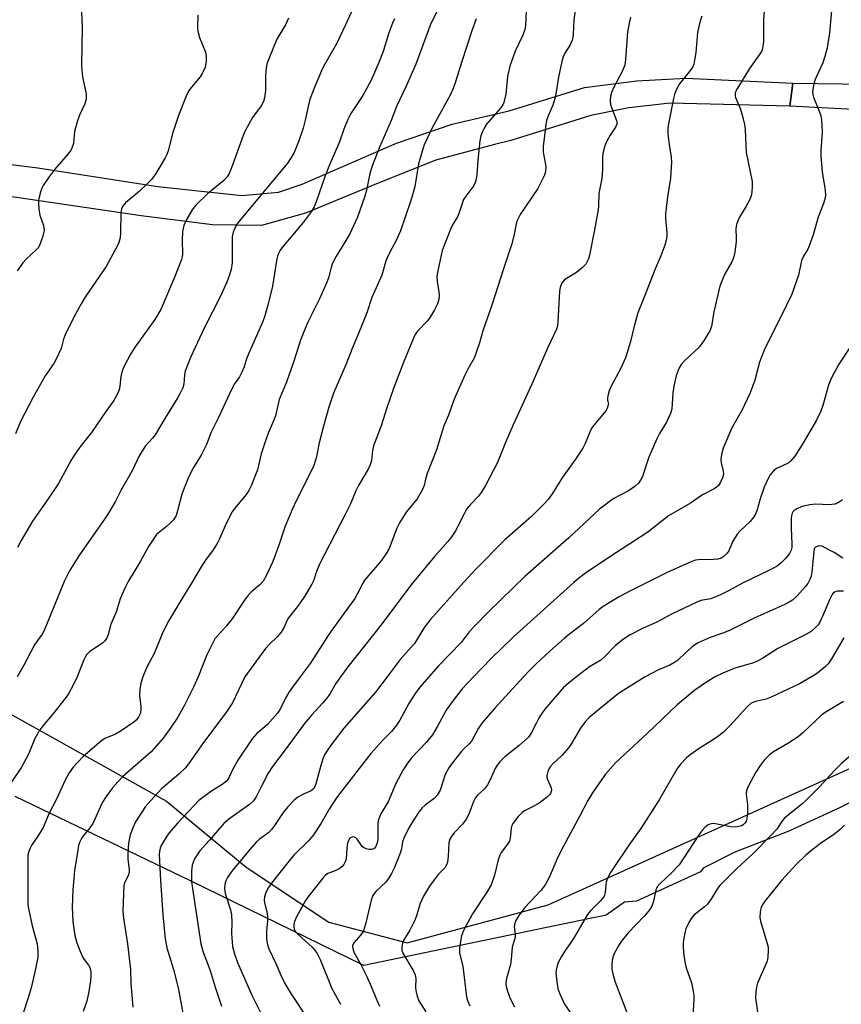
# Model space of a CAD drawing. Units: inches. Extents: x 1243769 to 1249769, y 557452 to 561453.
# Drawn here: x 1245905 to 1246146, y 557904 to 558192 of the extents above; entities that cross this region are included whole.
import ezdxf

# ---------------------------------------------------------------- set-up
doc = ezdxf.new("R2010")
doc.units = ezdxf.units.IN
doc.header["$MEASUREMENT"] = 0
for name, color, linetype in [('NTRL-Pasture Land', 2, 'Continuous'), ('NTRL-Trees', 3, 'Continuous'), ('TRANS-Driveway', 251, 'Continuous'), ('TRANS-Non Street Sidewalk', 7, 'Continuous'), ('Undefined', 1, 'Continuous')]:
    doc.layers.add(name, color=color, linetype=linetype)

msp = doc.modelspace()

# ---------------------------------------------------------------- linework, layer by layer
at = {"layer": 'NTRL-Pasture Land'}
msp.add_polyline3d([(1245513.17, 557938.35, 0), (1245552.68, 557975.44, 0), (1245600, 558038.02, 0), (1245608.22, 558045.47, 0), (1245614.42, 558041.77, 0), (1245618.14, 558048.02, 0), (1245613.86, 558050.57, 0), (1245654.09, 558087.02, 0), (1245711.52, 558132.18, 0), (1245731.83, 558137.77, 0), (1245743.59, 558133.69, 0), (1245773.47, 558095.08, 0), (1245815.47, 558043.67, 0), (1245879.66, 558001.74, 0), (1245948.07, 557963.67, 0), (1245971.33, 557944.34, 0), (1245995.58, 557928.24, 0), (1246018.5, 557922.24, 0), (1246059.76, 557933.35, 0), (1246259.1, 558023.47, 0), (1246375.22, 558081.14, 0)], dxfattribs=at)
at = {"layer": 'NTRL-Trees'}
msp.add_polyline3d([(1246354.88, 558059.17, 0), (1246255.13, 558016.2, 0), (1246145.02, 557961.72, 0), (1246130.12, 557954.86, 0), (1246114.33, 557948.68, 0), (1246105.12, 557944.08, 0), (1246104.34, 557942.98, 0), (1246085.61, 557934.35, 0), (1246082.11, 557934.1, 0), (1246076.74, 557930.26, 0), (1246005.77, 557915.56, 0), (1245955.07, 557940.37, 0), (1245903.83, 557965.03, 0)], dxfattribs=at)
at = {"layer": 'TRANS-Driveway'}
msp.add_lwpolyline([(1245878.47, 558152.98), (1245910.46, 558149.01), (1245945.57, 558143.51), (1245970.06, 558140.86), (1245980.79, 558141.86), (1245987.75, 558144.24), (1246015.36, 558156.16), (1246031.66, 558161.72), (1246048.31, 558165.68), (1246070.4, 558172.45), (1246085.7, 558174.44), (1246100, 558175.24), (1246131.37, 558173.77), (1246130.49, 558167.05), (1246095.43, 558167.88), (1246083.31, 558166.49), (1246072.19, 558164.31), (1246048.79, 558157.01), (1246044.08, 558155.76), (1246026.89, 558151.19), (1246010, 558144.44), (1245988.74, 558135.7), (1245975.83, 558132.12), (1245961.52, 558132.32), (1245943.82, 558134.51), (1245940.67, 558134.97), (1245884.23, 558143.25)], dxfattribs=at)
at = {"layer": 'TRANS-Non Street Sidewalk'}
msp.add_lwpolyline([(1246206.42, 558176.61), (1246201.58, 558177.04), (1246199.5, 558177.07), (1246181.13, 558168.48), (1246179.83, 558166.41), (1246174.52, 558150.6), (1246172.88, 558147.89), (1246169.2, 558147.94), (1246166, 558148.14), (1246163.79, 558151.06), (1246163.67, 558155.07), (1246163.56, 558159.24), (1246163.13, 558163.58), (1246162.19, 558165.35), (1246130.49, 558167.05), (1246131.37, 558173.77), (1246167.4, 558173.3), (1246172.05, 558173.56), (1246174.3, 558174.34), (1246197.51, 558185.91), (1246200.9, 558188.43), (1246202.28, 558191.43)], close=True, dxfattribs=at)
at = {"layer": 'Undefined'}
for points, elevation in [([(1246028.93, 558198.08), (1246025.42, 558191.25), (1246021, 558179.27), (1246018.18, 558172.86), (1246015.41, 558166.89), (1246013.81, 558162.78), (1246010.43, 558154.98), (1246008.36, 558149.71), (1246007.87, 558148.3), (1246007.48, 558146.86), (1246006.57, 558142.43), (1246006.11, 558140.65), (1246003.95, 558134.52), (1246001.6, 558129.51), (1245997.63, 558122.92), (1245996.64, 558121.11), (1245996.21, 558119.82), (1245995.51, 558116.78), (1245995.12, 558115.69), (1245992.8, 558110.67), (1245989.43, 558103.81), (1245988.6, 558101.96), (1245987.27, 558098.51), (1245985.33, 558092.44), (1245983.13, 558086.24), (1245981.08, 558081.2), (1245979.96, 558076.45), (1245979.38, 558074.92), (1245977.79, 558071.33), (1245977.28, 558069.99), (1245975.78, 558065.3), (1245974.72, 558060.64), (1245972.79, 558055.88), (1245972.14, 558054.59), (1245971.34, 558053.38), (1245968.04, 558049.37), (1245967.26, 558048.27), (1245965.54, 558044.9), (1245963.65, 558040.58), (1245962.86, 558039.08), (1245961.69, 558037.19), (1245959.5, 558034.15), (1245958.53, 558032.68), (1245955.41, 558027.4), (1245951.97, 558021.85), (1245948.38, 558015.84), (1245946.84, 558012.62), (1245944.53, 558007.06), (1245942.26, 558002.69), (1245941.18, 558000)], 564), ([(1246142.98, 558198.26), (1246142.01, 558188.49), (1246141.33, 558184.1), (1246140.68, 558181.58), (1246140.08, 558179.66), (1246137.74, 558174.66), (1246137.34, 558172.99), (1246137.12, 558171.29), (1246137.16, 558170.46), (1246137.37, 558169.65), (1246139.07, 558165.52), (1246139.5, 558164.14), (1246139.72, 558163.01), (1246139.87, 558159.5), (1246139.55, 558153.91), (1246139.55, 558152.44), (1246139.92, 558147.67), (1246140.83, 558142.5), (1246140.86, 558140.85), (1246140.72, 558139.78), (1246140.31, 558138.51), (1246138.73, 558134.56), (1246137.24, 558129.4), (1246136.12, 558126.17), (1246135.67, 558125.13), (1246134.48, 558123.16), (1246133.89, 558121.89), (1246132.97, 558117.58), (1246130.99, 558112.02), (1246127.96, 558105.59), (1246124.57, 558099.05), (1246122.95, 558095.66), (1246121.6, 558092.14), (1246120.18, 558086.85), (1246118.83, 558083.09), (1246116.37, 558078.01), (1246113.48, 558072.9), (1246110.93, 558066.91), (1246110.41, 558065.05), (1246110.25, 558063.72), (1246110.4, 558062.62), (1246110.99, 558060.18), (1246111.04, 558059.38), (1246110.78, 558058.3), (1246110.21, 558056.99), (1246109.57, 558056.04), (1246108.46, 558055.1), (1246104.91, 558053.31), (1246101.39, 558050.88), (1246094.91, 558047.14), (1246088.92, 558042.37), (1246077.74, 558035.1), (1246070.7, 558030.41), (1246068.57, 558028.82), (1246067.21, 558027.67), (1246049.57, 558011.7), (1246043.06, 558005.35), (1246037.87, 558000)], 550), ([(1246002.8, 558195.91), (1246000.48, 558190.79), (1245997.8, 558185.24), (1245994.35, 558179.27), (1245993.53, 558177.67), (1245992.59, 558175.55), (1245991.23, 558172.33), (1245990.11, 558169.23), (1245989.72, 558167.81), (1245988.68, 558162.96), (1245988.06, 558160.54), (1245986.79, 558156.92), (1245985.42, 558153.47), (1245984.58, 558151.98), (1245983.44, 558150.35), (1245969.45, 558133.48), (1245968.74, 558132.57), (1245968.23, 558131.77), (1245967.6, 558130.17), (1245967.3, 558128.78), (1245967.25, 558121.15), (1245966.95, 558119.23), (1245966.44, 558117.38), (1245965.76, 558115.56), (1245963.84, 558111.38), (1245959.09, 558102.05), (1245955.08, 558093.44), (1245953.54, 558089.45), (1245953.34, 558088.41), (1245953.14, 558085.64), (1245952.8, 558084.57), (1245952.11, 558083.02), (1245951.4, 558081.73), (1245947.62, 558075.64), (1245944.75, 558070.83), (1245944.01, 558069.83), (1245941.93, 558067.59), (1245940.83, 558065.94), (1245939.99, 558064.46), (1245938.12, 558060.54), (1245934.74, 558054.51), (1245933.05, 558051.21), (1245931.06, 558047.93), (1245929.93, 558046.2), (1245922.6, 558035.74), (1245919.66, 558031), (1245918.14, 558027.89), (1245912.23, 558013.55), (1245911.67, 558012.54), (1245910.08, 558010.41), (1245909.45, 558009.43), (1245906.27, 558003.26), (1245904.36, 558000)], 568), ([(1246067.69, 558195.67), (1246067.2, 558192.3), (1246067.03, 558188.02), (1246066.82, 558186.63), (1246066.14, 558185.01), (1246064.66, 558182.57), (1246064.15, 558181.45), (1246063.77, 558180.05), (1246062.79, 558175.48), (1246062.03, 558170.62), (1246061.73, 558169.22), (1246061.13, 558167.33), (1246059.71, 558164.19), (1246059.22, 558162.83), (1246059.01, 558161.66), (1246058.24, 558155.17), (1246058.32, 558153.6), (1246058.9, 558150.39), (1246059.02, 558149.23), (1246058.91, 558147.92), (1246058.64, 558146.87), (1246057.91, 558145.27), (1246056.67, 558142.93), (1246051.58, 558135.27), (1246050.66, 558133.59), (1246050.35, 558132.54), (1246049.82, 558129.54), (1246049.11, 558126.75), (1246046.75, 558119.75), (1246043.2, 558108.46), (1246040.64, 558101.23), (1246039.64, 558097.74), (1246038.72, 558094.92), (1246038.06, 558093.29), (1246036.19, 558090.05), (1246035.33, 558088.35), (1246032.25, 558081.27), (1246030.58, 558076.62), (1246029.19, 558073.44), (1246027.1, 558066.47), (1246024.31, 558059.52), (1246023.92, 558058.26), (1246023.42, 558056.02), (1246022.88, 558054.67), (1246021.45, 558052.09), (1246018.16, 558048.17), (1246016.26, 558045.12), (1246015.49, 558043.53), (1246013.18, 558037.6), (1246012.26, 558035.89), (1246010.86, 558034), (1246006.14, 558028.43), (1246005.53, 558027.44), (1246003.79, 558024.05), (1246003.13, 558022.93), (1245998.4, 558016.46), (1245995.54, 558012.38), (1245990.15, 558003.9), (1245987.22, 558000)], 558), ([(1245957.28, 558193.68), (1245957.14, 558190.12), (1245957.19, 558188.94), (1245957.72, 558187.1), (1245959.52, 558182.84), (1245959.7, 558181.74), (1245959.7, 558180.06), (1245959.35, 558178.41), (1245958.94, 558177.33), (1245958.54, 558176.53), (1245957.88, 558175.58), (1245954.91, 558172.01), (1245954.28, 558171.03), (1245953.78, 558169.98), (1245951.53, 558164.28), (1245949.94, 558159.31), (1245948.54, 558153.99), (1245948.18, 558152.91), (1245947.68, 558151.86), (1245944.96, 558147.27), (1245943.65, 558145.54), (1245942.44, 558144.3), (1245940.03, 558142.05), (1245936.06, 558138.73), (1245935.2, 558137.66), (1245934.87, 558136.94), (1245934.69, 558135.83), (1245934.58, 558129.96), (1245934.48, 558128.47), (1245934.13, 558127.11), (1245933.66, 558126.05), (1245930.37, 558120.13), (1245924.4, 558111.33), (1245923.13, 558109.19), (1245920.97, 558105.28), (1245918.37, 558100.13), (1245917.95, 558098.86), (1245917.26, 558096.12), (1245915.77, 558092.97), (1245915.06, 558091.7), (1245912.61, 558088.06), (1245909.03, 558081.91), (1245905.34, 558074.79), (1245903.89, 558071.16)], 572), ([(1245923.24, 558194.61), (1245923.36, 558190.15), (1245923.22, 558179.07), (1245923.28, 558177.59), (1245923.53, 558175.56), (1245924.53, 558170.5), (1245924.53, 558169.07), (1245924.2, 558167.68), (1245922.6, 558164.39), (1245921.94, 558162.47), (1245921.19, 558159.64), (1245920.81, 558156.12), (1245920.48, 558155.04), (1245920.15, 558154.27), (1245919.33, 558153.08), (1245915.42, 558148.61), (1245913.66, 558146.22), (1245912, 558143.78), (1245911.62, 558142.98), (1245911.23, 558141.85), (1245910.82, 558140.42), (1245910.66, 558139.55), (1245910.64, 558138.37), (1245910.73, 558136.87), (1245910.98, 558135.1), (1245912.04, 558132.11), (1245912.21, 558131.33), (1245912.23, 558130.62), (1245912.11, 558129.83), (1245911.88, 558128.99), (1245910.88, 558126.25), (1245910.5, 558125.58), (1245909.98, 558124.96), (1245906.98, 558122.24), (1245906, 558121.2), (1245904.36, 558118.82)], 574), ([(1245983.78, 558192.81), (1245982.97, 558191), (1245980.37, 558186.58), (1245978.16, 558181.39), (1245977.53, 558179.73), (1245977.25, 558178.28), (1245977.03, 558175.9), (1245977.01, 558171.58), (1245976.74, 558169.5), (1245976.46, 558168.36), (1245975.8, 558167.11), (1245973.24, 558163.7), (1245971.05, 558159.79), (1245970.48, 558158.42), (1245967.07, 558148.95), (1245966.4, 558147.33), (1245965.78, 558146.36), (1245964.83, 558145.26), (1245960.06, 558141.38), (1245956.68, 558138.08), (1245955.62, 558136.67), (1245953.78, 558133.64), (1245953.1, 558132.05), (1245952.7, 558130.38), (1245952.64, 558127.75), (1245952.78, 558123.83), (1245952.69, 558122.97), (1245952.49, 558122.11), (1245950.54, 558117.14), (1245946.44, 558107.52), (1245944.68, 558104.63), (1245938.86, 558096.59), (1245937.52, 558094.4), (1245936.55, 558092.61), (1245935.49, 558090.5), (1245934.97, 558089.18), (1245934.73, 558087.92), (1245934.44, 558085.13), (1245934.2, 558084.04), (1245933.62, 558082.69), (1245932.65, 558080.88), (1245930.33, 558077.66), (1245926.17, 558071.56), (1245922.73, 558067.25), (1245920.92, 558064.7), (1245920.17, 558063.45), (1245916.45, 558056.56), (1245913.27, 558051.85), (1245908.85, 558045.58), (1245905.51, 558039.93), (1245904.46, 558037.84)], 570), ([(1246014.82, 558192.58), (1246014.21, 558191.28), (1246013, 558188.14), (1246011.48, 558183.01), (1246010.17, 558179.78), (1246007.91, 558174.64), (1246005.54, 558170.1), (1246002.04, 558164.87), (1246001.08, 558163.08), (1246000, 558160.33), (1245998.67, 558156.58), (1245995.59, 558149.36), (1245994.52, 558146.68), (1245991.84, 558139.04), (1245991.23, 558137.55), (1245990.37, 558136.14), (1245988.09, 558133.01), (1245981.81, 558125.54), (1245981.33, 558124.87), (1245980.81, 558123.89), (1245980.5, 558123.12), (1245980.3, 558122.31), (1245979.71, 558118.04), (1245979.06, 558114.32), (1245977.68, 558108.75), (1245976.73, 558105.39), (1245976.27, 558104.01), (1245972.11, 558094.7), (1245971.5, 558093.11), (1245970.82, 558090.77), (1245970.13, 558089.14), (1245969.44, 558087.85), (1245967.99, 558085.79), (1245967.16, 558084.34), (1245963.3, 558075.88), (1245961.15, 558071.59), (1245959.74, 558068.02), (1245959.13, 558066.69), (1245958.19, 558064.86), (1245955.99, 558061.24), (1245954.55, 558058.43), (1245952.56, 558053.52), (1245951.33, 558048.57), (1245950.85, 558047.21), (1245950.13, 558046.02), (1245949.16, 558044.96), (1245948.09, 558044), (1245946.08, 558042.5), (1245945.18, 558041.66), (1245944.34, 558040.55), (1245942.8, 558038.18), (1245940.46, 558033.86), (1245936.85, 558027.96), (1245935.93, 558026.14), (1245934.55, 558022.88), (1245933.32, 558018.99), (1245931.8, 558015.42), (1245930.98, 558012.39), (1245930.57, 558011.36), (1245929.97, 558010.49), (1245929.38, 558009.92), (1245925.66, 558007.45), (1245925.21, 558007.07), (1245924.67, 558006.46), (1245924.23, 558005.76), (1245923.88, 558005), (1245921.92, 558000)], 566), ([(1246038.7, 558192.59), (1246037.36, 558189.04), (1246034.45, 558180.1), (1246032.67, 558174.12), (1246031.94, 558172.17), (1246031.06, 558170.28), (1246025.77, 558160.63), (1246023.46, 558155.7), (1246022.66, 558153.2), (1246021.78, 558150.12), (1246020.68, 558143.55), (1246020.15, 558141.32), (1246019.45, 558139.08), (1246016.5, 558130.55), (1246015.31, 558127.71), (1246013.37, 558124.27), (1246012.53, 558122.44), (1246012.14, 558121.37), (1246011.03, 558117.58), (1246008.1, 558111.03), (1246006.65, 558106.56), (1246004.92, 558102.11), (1246002.36, 558096.07), (1246000.55, 558091.36), (1245996.89, 558082.99), (1245995.58, 558078.91), (1245993.98, 558073.34), (1245992.64, 558068.14), (1245991.91, 558064.39), (1245991.14, 558061.91), (1245990.59, 558060.6), (1245986.01, 558051.54), (1245984.93, 558049.16), (1245982.82, 558044.09), (1245980.85, 558038.27), (1245979.17, 558033.81), (1245977.21, 558029.56), (1245976.32, 558028.04), (1245975.35, 558026.95), (1245973.02, 558025.01), (1245972.08, 558024.01), (1245970.9, 558022.46), (1245967.3, 558017.04), (1245965.61, 558014.96), (1245962.94, 558012.05), (1245962.25, 558011.14), (1245961.41, 558009.62), (1245959.88, 558006.47), (1245957.35, 558000)], 562), ([(1246053.32, 558194.78), (1246053.1, 558190.57), (1246052.92, 558189.42), (1246052.32, 558187.78), (1246050.05, 558183.1), (1246048.54, 558178.71), (1246047.85, 558175.71), (1246047.33, 558170.5), (1246046.77, 558168.1), (1246046.44, 558167.36), (1246045.78, 558166.42), (1246041.7, 558161.71), (1246040.97, 558160.57), (1246040.48, 558159.6), (1246040.06, 558158.3), (1246039.78, 558156.91), (1246039.16, 558151.24), (1246038.83, 558146.94), (1246038.65, 558145.8), (1246038.34, 558144.66), (1246038.01, 558143.85), (1246037.72, 558143.37), (1246035.6, 558140.68), (1246035.01, 558139.69), (1246033.59, 558135.58), (1246033.17, 558134.68), (1246031.77, 558132.25), (1246031.26, 558131.21), (1246028.76, 558124.81), (1246027.51, 558119.35), (1246027.17, 558117.32), (1246027.23, 558115.6), (1246027.75, 558112.77), (1246027.87, 558111.69), (1246027.77, 558110.46), (1246027.39, 558109.17), (1246026.49, 558107.4), (1246025.03, 558104.96), (1246024.31, 558104.07), (1246021.53, 558101.15), (1246020.86, 558100.21), (1246020.33, 558099.15), (1246017.49, 558092.3), (1246014.5, 558084.43), (1246012.5, 558078.71), (1246010.91, 558073.47), (1246008.66, 558067.65), (1246008.33, 558066.26), (1246008.07, 558063.3), (1246007.67, 558062.06), (1246007.06, 558060.83), (1246004.2, 558056.05), (1246003.44, 558054.42), (1246001.87, 558050.61), (1246000.37, 558047.49), (1245992.84, 558032.98), (1245991.93, 558030.89), (1245991.06, 558028.17), (1245990.6, 558027.16), (1245988.45, 558023.58), (1245987.19, 558021.66), (1245986.05, 558020.1), (1245983.72, 558017.3), (1245983.25, 558016.41), (1245982.37, 558014.36), (1245981.57, 558013.12), (1245980.47, 558011.73), (1245978.13, 558009.49), (1245977.08, 558008.34), (1245971.02, 558000)], 560), ([(1246083.85, 558193.07), (1246083.42, 558191.33), (1246082.94, 558188.67), (1246082.4, 558180.72), (1246082.15, 558179.02), (1246081.37, 558177.12), (1246078.99, 558172.6), (1246078.31, 558171), (1246077.97, 558169.91), (1246077.88, 558168.56), (1246078.01, 558167.48), (1246078.43, 558166.13), (1246079.73, 558162.79), (1246079.85, 558162.34), (1246079.85, 558161.75), (1246079.46, 558160.84), (1246077.89, 558158.56), (1246076.88, 558156.78), (1246076.36, 558155.42), (1246075.77, 558153.15), (1246075.6, 558151.72), (1246075.61, 558148.86), (1246075.5, 558146.78), (1246075.31, 558145.34), (1246074.54, 558141.44), (1246074.49, 558137.87), (1246074.38, 558136.71), (1246073.23, 558130.32), (1246071.83, 558123.42), (1246071.5, 558122.32), (1246071.17, 558121.53), (1246070.74, 558120.8), (1246069.8, 558119.78), (1246068.07, 558118.35), (1246064.56, 558116.22), (1246063.9, 558115.53), (1246063.5, 558114.79), (1246063.21, 558114), (1246063.03, 558112.87), (1246062.57, 558103.87), (1246062.43, 558102.77), (1246062.14, 558101.78), (1246059.54, 558096.25), (1246055.37, 558086.56), (1246049.51, 558073.74), (1246047.28, 558068.58), (1246044.96, 558062.72), (1246041.37, 558055.97), (1246040.12, 558053.97), (1246039.27, 558052.77), (1246037.03, 558050.45), (1246035.89, 558049.07), (1246035.02, 558047.54), (1246032.54, 558042.59), (1246031.48, 558040.98), (1246030.4, 558039.66), (1246026.46, 558035.25), (1246019.98, 558027.34), (1246014.27, 558019.86), (1246010.9, 558015.21), (1246001.17, 558002.94), (1245998.99, 558000)], 556), ([(1246104.67, 558193.39), (1246104.25, 558191.99), (1246103.44, 558188.57), (1246102.94, 558182.73), (1246102.6, 558180.43), (1246102.34, 558179.31), (1246102.03, 558178.56), (1246101.33, 558177.42), (1246098.16, 558173.51), (1246097.23, 558171.75), (1246096.71, 558170.41), (1246096.41, 558169.26), (1246095.01, 558162.33), (1246094.79, 558160.65), (1246094.78, 558158.94), (1246095.16, 558155.78), (1246095.76, 558152.13), (1246095.83, 558150.69), (1246095.54, 558145.94), (1246094.61, 558140.44), (1246094.07, 558135.56), (1246094.05, 558134.13), (1246094.43, 558129.97), (1246094.42, 558128.91), (1246094.27, 558127.76), (1246093.86, 558126.34), (1246092.73, 558123.27), (1246091.12, 558119.66), (1246087.67, 558110.61), (1246086.02, 558106.58), (1246084.79, 558102.27), (1246083.79, 558098.13), (1246082.38, 558093.41), (1246080.97, 558090.32), (1246078.22, 558085.08), (1246077.61, 558083.75), (1246077.28, 558082.69), (1246077.08, 558081.65), (1246077.1, 558080.95), (1246077.34, 558080.28), (1246077.38, 558079.9), (1246077.13, 558078.93), (1246076.66, 558077.96), (1246076.16, 558077.25), (1246072.73, 558073.17), (1246072.17, 558072.13), (1246070.54, 558068.29), (1246069.86, 558066.98), (1246067.69, 558063.76), (1246063.81, 558058.29), (1246060.92, 558053.55), (1246059.74, 558051.93), (1246058.38, 558050.45), (1246054.88, 558046.99), (1246047.09, 558040.12), (1246038.54, 558031.51), (1246034.06, 558026.7), (1246025.19, 558016.75), (1246023.58, 558014.52), (1246020.61, 558009.79), (1246016.44, 558005.12), (1246012.59, 558000)], 554), ([(1246122.94, 558194.83), (1246122.78, 558192.24), (1246122.78, 558185.81), (1246122.49, 558183.94), (1246122.21, 558183.18), (1246121.78, 558182.44), (1246118.67, 558178), (1246115.18, 558172.33), (1246114.76, 558171.57), (1246114.49, 558170.79), (1246114.46, 558170.04), (1246114.57, 558169.52), (1246115.97, 558166.11), (1246116.81, 558163.32), (1246117.21, 558161.63), (1246117.36, 558160.15), (1246117.69, 558153.5), (1246119.44, 558145), (1246119.44, 558143.57), (1246119.33, 558141.86), (1246119.16, 558140.74), (1246118.77, 558139.7), (1246117.66, 558137.72), (1246115.7, 558134.52), (1246114.97, 558132.7), (1246114.75, 558131.89), (1246114.64, 558131.06), (1246114.76, 558128.47), (1246114.73, 558127.3), (1246114.35, 558124.39), (1246114.08, 558122.95), (1246113.5, 558121.45), (1246111.35, 558117.79), (1246109.92, 558114.34), (1246108.17, 558106.88), (1246107.5, 558102.59), (1246107.08, 558101.3), (1246105.41, 558098.55), (1246104.05, 558096.63), (1246099.53, 558092.42), (1246098.61, 558091.41), (1246098.03, 558090.48), (1246097.16, 558088.1), (1246096.51, 558085.1), (1246096.24, 558083.17), (1246095.9, 558078.39), (1246095.58, 558077.05), (1246094.4, 558074.55), (1246092.33, 558071.19), (1246091.55, 558069.64), (1246089.2, 558064.32), (1246087.3, 558058.61), (1246086.77, 558057.6), (1246086.13, 558056.67), (1246085.11, 558055.71), (1246083.22, 558054.46), (1246078.74, 558052.12), (1246074.78, 558049.07), (1246065.75, 558040.73), (1246053.02, 558029.47), (1246042.4, 558019.11), (1246038.25, 558014.97), (1246036.67, 558013.18), (1246034.29, 558010.12), (1246027.67, 558003.25), (1246024.84, 558000)], 552), ([(1246148.15, 558096.68), (1246144.8, 558091.57), (1246142.52, 558087.29), (1246141.76, 558085.41), (1246140.13, 558079.4), (1246139.53, 558077.79), (1246138.23, 558075.18), (1246134.21, 558068.31), (1246131.87, 558064.63), (1246130.66, 558063.14), (1246130.26, 558062.78), (1246129.55, 558062.35), (1246126.59, 558061.03), (1246125.69, 558060.28), (1246124.74, 558059.14), (1246123.9, 558057.63), (1246122.94, 558055.51), (1246121.8, 558052.15), (1246120.75, 558048.57), (1246120.18, 558047.28), (1246119.55, 558046.33), (1246118.82, 558045.45), (1246115.79, 558042.63), (1246115.01, 558041.75), (1246113.67, 558039.51), (1246112.59, 558036.89), (1246112.08, 558036.2), (1246111.25, 558035.38), (1246110.34, 558034.75), (1246109.34, 558034.44), (1246108.17, 558034.35), (1246103.72, 558034.28), (1246102.84, 558034.14), (1246101.78, 558033.78), (1246094.59, 558030.55), (1246083.6, 558025.14), (1246080.56, 558023.47), (1246077.56, 558021.7), (1246075.82, 558020.63), (1246074.62, 558019.75), (1246070.09, 558015.6), (1246066.01, 558012.5), (1246064.43, 558011.2), (1246060.27, 558007.55), (1246056.3, 558003.9), (1246054.25, 558001.89), (1246052.49, 558000)], 548), ([(1246145.83, 558051.79), (1246144.36, 558050.87), (1246143.58, 558050.53), (1246142.77, 558050.41), (1246141.92, 558050.38), (1246138.1, 558050.55), (1246136.34, 558050.35), (1246134.87, 558050.08), (1246133.77, 558049.76), (1246132.51, 558049.22), (1246131.64, 558048.65), (1246131.37, 558048.31), (1246131.16, 558047.9), (1246130.98, 558047.16), (1246130.88, 558046.37), (1246130.87, 558043.44), (1246131.07, 558038.98), (1246131.01, 558037.83), (1246130.84, 558037.07), (1246130.37, 558036.13), (1246129.12, 558034.57), (1246127.92, 558033.35), (1246126.76, 558032.44), (1246124.68, 558031.31), (1246116.55, 558027.45), (1246112.7, 558025.29), (1246110.17, 558024), (1246107.3, 558022.89), (1246104.43, 558022.33), (1246103.05, 558021.82), (1246095.81, 558018.34), (1246091.58, 558016), (1246087.57, 558014.25), (1246083.72, 558012.36), (1246081.77, 558011.05), (1246079.44, 558009.24), (1246076.23, 558005.84), (1246075.19, 558004.88), (1246071.87, 558002.91), (1246068.05, 558000)], 546), ([(1246137.58, 558037.57), (1246137.33, 558035.74), (1246136.9, 558030.64), (1246136.68, 558029.52), (1246136.34, 558028.5), (1246135.73, 558027.34), (1246135.03, 558026.43), (1246132.5, 558023.66), (1246131.24, 558022.49), (1246130.29, 558021.86), (1246129.01, 558021.2), (1246120.18, 558017.32), (1246112.75, 558013.58), (1246110.56, 558012.71), (1246107.11, 558011.52), (1246103.66, 558009.96), (1246102.67, 558009.38), (1246101.57, 558008.52), (1246099.88, 558007.05), (1246097.65, 558004.91), (1246096.54, 558004.08), (1246095.3, 558003.43), (1246092.05, 558002.06), (1246088.08, 558000)], 544), ([(1246146, 558034.75), (1246143.44, 558036.38), (1246139.83, 558038.23), (1246139.24, 558038.35), (1246138.65, 558038.28), (1246137.94, 558037.95), (1246137.58, 558037.57)], 544), ([(1246146.16, 558025.1), (1246144.51, 558025.09), (1246144, 558025.01), (1246143.55, 558024.83), (1246143.17, 558024.5), (1246142.84, 558024.08), (1246142.01, 558022.58), (1246140.54, 558018.82), (1246139.18, 558015.98), (1246138.7, 558015.28), (1246137.97, 558014.44), (1246136.71, 558013.32), (1246135.15, 558012.44), (1246126.95, 558008.29), (1246122.53, 558005.46), (1246120.8, 558004.47), (1246119.5, 558003.99), (1246114.37, 558002.56), (1246110.86, 558001.09), (1246108.56, 558000)], 542), ([(1246146.2, 558011.4), (1246142.63, 558005.27), (1246141.66, 558003.81), (1246140.86, 558003.02), (1246139.11, 558001.55), (1246137.93, 558000.69), (1246136.81, 558000)], 540), ([(1245987.22, 558000), (1245984.93, 557997.05), (1245983.94, 557995.65), (1245982.87, 557993.74), (1245981.3, 557990.58), (1245980.52, 557989.37), (1245977.64, 557986.12), (1245976.82, 557985.36), (1245974.46, 557983.48), (1245973.15, 557981.87), (1245968.91, 557975.68), (1245967.59, 557973.21), (1245966.27, 557970.43), (1245965.71, 557969.56), (1245964.68, 557968.7), (1245960.97, 557966.35), (1245958.66, 557964.73), (1245957.57, 557963.83), (1245956.12, 557962.41), (1245951.26, 557957.26), (1245948.81, 557954.39), (1245948.13, 557953.44), (1245947.05, 557951.68), (1245946.49, 557950.64), (1245946.19, 557949.88), (1245946, 557948.94), (1245945.96, 557948.07), (1245946.34, 557940.4), (1245946.95, 557930.4), (1245947.65, 557923.4), (1245948.19, 557920.71), (1245950.16, 557914.38), (1245951.49, 557909.02), (1245953.67, 557897.43)], 558), ([(1245998.99, 558000), (1245997.65, 557998.1), (1245995.91, 557995.13), (1245994.96, 557993.78), (1245993.75, 557992.3), (1245990.58, 557988.93), (1245988.42, 557986.4), (1245982.81, 557978.67), (1245979.05, 557973.78), (1245977.84, 557971.82), (1245975.82, 557968.03), (1245974.28, 557964.92), (1245973.53, 557963.71), (1245972.38, 557962.69), (1245966.33, 557958.42), (1245964.83, 557957.09), (1245960.65, 557952.23), (1245957.83, 557949.11), (1245956.28, 557946.77), (1245955.92, 557946), (1245955.59, 557944.88), (1245955.36, 557943.19), (1245955.42, 557940.08), (1245958.1, 557921.94), (1245958.79, 557919.48), (1245960.84, 557914.1), (1245962.3, 557909.25), (1245964.12, 557903.66)], 556), ([(1246012.59, 558000), (1246009.19, 557995.54), (1245999.99, 557985.01), (1245996.55, 557980.56), (1245995.36, 557978.9), (1245994.34, 557977.19), (1245993.82, 557975.99), (1245993.23, 557974.13), (1245991.74, 557968.75), (1245991.47, 557967.97), (1245991.1, 557967.28), (1245990.42, 557966.69), (1245988.32, 557965.83), (1245986.53, 557964.85), (1245985.4, 557963.9), (1245983.53, 557961.97), (1245982.23, 557960.38), (1245979.49, 557956.25), (1245978.79, 557955.31), (1245977.97, 557954.51), (1245975.24, 557952.52), (1245974.34, 557951.69), (1245972.91, 557950.05), (1245967.21, 557943.12), (1245965.91, 557941.33), (1245965.42, 557940.33), (1245965.1, 557939.3), (1245965.06, 557938.13), (1245965.28, 557936.67), (1245966.76, 557931.86), (1245967.08, 557930.43), (1245967.21, 557928.11), (1245967.1, 557925.03), (1245967.16, 557923.64), (1245967.42, 557921.15), (1245967.93, 557919), (1245968.87, 557916.47), (1245973.02, 557906.85), (1245977.21, 557898.53)], 554), ([(1246024.84, 558000), (1246022.18, 557996.97), (1246020.86, 557995.12), (1246019, 557992.26), (1246016.34, 557987.35), (1246015.38, 557985.88), (1246013.91, 557984.06), (1246011.35, 557981.5), (1246007.86, 557977.59), (1245999.36, 557966.67), (1245997.82, 557964.58), (1245995.65, 557961.35), (1245993.29, 557957.23), (1245991.11, 557953.78), (1245989.62, 557952.04), (1245985.31, 557947.8), (1245983.54, 557945.75), (1245979.09, 557940.03), (1245977.94, 557938.43), (1245977.14, 557936.96), (1245976.72, 557935.64), (1245976.65, 557934.78), (1245976.71, 557933.92), (1245977.49, 557930.83), (1245977.62, 557929.71), (1245977.6, 557928.6), (1245977.33, 557925.62), (1245977.36, 557923.42), (1245977.55, 557922.04), (1245978.03, 557920.48), (1245980.06, 557916.11), (1245981.86, 557912.03), (1245982.99, 557909.81), (1245984.45, 557907.38), (1245989.46, 557899.9)], 552), ([(1246037.87, 558000), (1246034.58, 557996.53), (1246031.9, 557993.12), (1246029.87, 557990.28), (1246027.23, 557985.36), (1246025.85, 557983.07), (1246024, 557980.86), (1246019.75, 557976.34), (1246018.4, 557974.51), (1246017.35, 557972.81), (1246015.16, 557968.79), (1246012.89, 557963.42), (1246010.91, 557960.18), (1246010.35, 557958.96), (1246010.04, 557957.95), (1246009.91, 557957.13), (1246009.86, 557952.86), (1246009.78, 557951.75), (1246009.46, 557950.7), (1246009.08, 557950.03), (1246008.72, 557949.71), (1246008.04, 557949.47), (1246007.25, 557949.49), (1246006.44, 557949.69), (1246005.7, 557950.06), (1246005.31, 557950.42), (1246003.95, 557952.41), (1246003.44, 557952.95), (1246003.03, 557953.15), (1246002.55, 557953.18), (1246002.09, 557953.05), (1246001.73, 557952.78), (1246001.32, 557952.17), (1246001.07, 557951.36), (1246000.82, 557949.91), (1246000.59, 557946.72), (1246000.35, 557945.92), (1245999.95, 557945.15), (1245999.43, 557944.5), (1245998.59, 557943.87), (1245997.64, 557943.38), (1245995.23, 557942.46), (1245994.56, 557942), (1245993.76, 557941.15), (1245989.76, 557935.98), (1245988.77, 557934.55), (1245986.09, 557929.79), (1245985.54, 557928.45), (1245985.35, 557927.62), (1245985.34, 557926.78), (1245985.44, 557926.24), (1245985.64, 557925.75), (1245985.95, 557925.31), (1245987.53, 557923.72), (1245990.7, 557920.96), (1245991.32, 557920.25), (1245992.11, 557919.09), (1245993.02, 557917.34), (1245996.48, 557908.85), (1245998.95, 557904.2)], 550), ([(1246052.49, 558000), (1246044.15, 557990.82), (1246040.44, 557986.61), (1246039.39, 557985), (1246037.31, 557981.25), (1246036.66, 557980.47), (1246034.98, 557978.87), (1246034.23, 557978.03), (1246031.64, 557974.79), (1246030.64, 557973.38), (1246029.63, 557971.43), (1246028.1, 557966.9), (1246027.28, 557965.42), (1246026.36, 557964.44), (1246023.71, 557962.49), (1246022.88, 557961.73), (1246021.97, 557960.58), (1246020.56, 557958.42), (1246019.08, 557956), (1246017.48, 557952.85), (1246017.14, 557951.76), (1246016.82, 557949.74), (1246016.46, 557948.44), (1246014.68, 557944.07), (1246013.94, 557942.47), (1246013.2, 557941.3), (1246012.21, 557939.97), (1246009.45, 557937.34), (1246008.91, 557936.71), (1246008.45, 557936.03), (1246007.96, 557934.65), (1246006.36, 557928), (1246005.69, 557925.75), (1246005.44, 557925.24), (1246004.97, 557924.57), (1246002.83, 557922.21), (1246002.56, 557921.75), (1246002.44, 557921.26), (1246002.54, 557920.5), (1246002.9, 557919.47), (1246004.94, 557915.89), (1246006.72, 557912.32), (1246007.99, 557909.42), (1246009.56, 557905.44), (1246010.37, 557903.71)], 548), ([(1246068.05, 558000), (1246065.69, 557998.14), (1246064.17, 557996.78), (1246058.74, 557990.57), (1246058.04, 557989.62), (1246057.1, 557988.11), (1246056.28, 557986.6), (1246054.85, 557983.7), (1246053.95, 557982.42), (1246051.24, 557979.94), (1246047.14, 557976.76), (1246045.5, 557975.08), (1246044.83, 557974.18), (1246044.27, 557973.22), (1246042.68, 557969.66), (1246041.97, 557968.41), (1246041.08, 557967.26), (1246039.03, 557965.37), (1246038.37, 557964.57), (1246037.87, 557963.58), (1246036.49, 557959.82), (1246035.76, 557958.37), (1246034.65, 557956.88), (1246032.25, 557954.4), (1246031.58, 557953.49), (1246031.01, 557952.52), (1246030.7, 557951.49), (1246030.51, 557947.55), (1246030.27, 557945.83), (1246030.03, 557945.01), (1246029.47, 557944.12), (1246027.6, 557942.17), (1246026.37, 557940.59), (1246025.05, 557938.73), (1246023.26, 557935.85), (1246022.32, 557933.74), (1246021.34, 557930.43), (1246020.82, 557929.06), (1246019.29, 557925.87), (1246017.46, 557923.1), (1246017.1, 557922.1), (1246016.93, 557921.03), (1246016.96, 557919.99), (1246017.24, 557919.19), (1246020.21, 557914.13), (1246020.82, 557912.83), (1246020.99, 557911.78), (1246020.92, 557909.13), (1246020.98, 557908.26), (1246021.37, 557906.57), (1246021.92, 557905.24), (1246023.93, 557902.03)], 546), ([(1246088.08, 558000), (1246080.35, 557995.13), (1246071.73, 557988.14), (1246070.56, 557986.86), (1246069.16, 557985.01), (1246066.59, 557980.54), (1246065.8, 557979.37), (1246063.76, 557977.03), (1246061.1, 557974.55), (1246060.21, 557973.55), (1246059.61, 557972.34), (1246059.33, 557971.05), (1246059.38, 557970.53), (1246059.54, 557970.02), (1246060.37, 557968.25), (1246060.61, 557967.52), (1246060.69, 557966.79), (1246060.42, 557965.94), (1246060.13, 557965.53), (1246059.5, 557964.92), (1246057.09, 557963.1), (1246055.37, 557962.06), (1246052.86, 557960.8), (1246052.11, 557960.34), (1246050.92, 557959.12), (1246049.36, 557957.07), (1246049.11, 557956.57), (1246048.89, 557955.74), (1246048.63, 557952.95), (1246048.4, 557951.95), (1246047.88, 557951.05), (1246045.96, 557948.62), (1246045.55, 557947.88), (1246045.12, 557946.51), (1246044.03, 557941.97), (1246043.02, 557939.15), (1246041.82, 557937.03), (1246037.61, 557930.72), (1246035.01, 557925.84), (1246034.64, 557925.07), (1246034.38, 557924.26), (1246033.82, 557920.86), (1246033.76, 557920.01), (1246033.83, 557919.16), (1246034.8, 557915.33), (1246035.83, 557906.43), (1246036.1, 557905.31), (1246036.79, 557903.72)], 544), ([(1246108.56, 558000), (1246106.32, 557998.64), (1246102.67, 557996.09), (1246097.53, 557991.86), (1246088.81, 557983.56), (1246082.24, 557977.53), (1246079.47, 557974.89), (1246076.52, 557971.54), (1246074.81, 557969.19), (1246072.73, 557966.08), (1246071.39, 557963.86), (1246068.95, 557959.16), (1246064.24, 557950.51), (1246062.51, 557947.07), (1246060.11, 557941.55), (1246058.9, 557939.16), (1246057.61, 557937.49), (1246052.87, 557932.52), (1246051.14, 557930.19), (1246050.25, 557928.72), (1246050, 557927.96), (1246049.83, 557926.92), (1246050.05, 557924.76), (1246050.05, 557923.9), (1246049.21, 557920.88), (1246048.94, 557917.31), (1246048.72, 557915.87), (1246047.72, 557912.48), (1246047.46, 557911.36), (1246047.38, 557910.29), (1246047.47, 557909.45), (1246047.84, 557908.05), (1246048.39, 557906.38), (1246048.87, 557905.32), (1246049.84, 557903.51)], 542), ([(1246136.81, 558000), (1246133.31, 557997.95), (1246124.95, 557994.05), (1246123.56, 557993.54), (1246120.36, 557992.83), (1246119.15, 557992.3), (1246118.05, 557991.33), (1246112.87, 557985.67), (1246111, 557983.87), (1246109.67, 557982.79), (1246107.56, 557981.27), (1246104.18, 557979.24), (1246101.26, 557977.23), (1246100.18, 557976.29), (1246098.42, 557974.43), (1246097.39, 557973.04), (1246092.18, 557964.08), (1246086.82, 557955.68), (1246083.31, 557950.8), (1246077.94, 557942.79), (1246077.18, 557941.27), (1246076.71, 557939.96), (1246076.58, 557939.14), (1246076.46, 557936.89), (1246076.25, 557936.1), (1246076.02, 557935.64), (1246075.05, 557934.44), (1246072.15, 557931.59), (1246071.26, 557930.48), (1246067.17, 557923.47), (1246066.21, 557922.01), (1246064.71, 557919.98), (1246063.64, 557918.24), (1246062.68, 557916.43), (1246062.25, 557915.07), (1246062.08, 557914.23), (1246062.03, 557913.37), (1246062.23, 557910.78), (1246062.54, 557908.79), (1246063.05, 557907.44), (1246064.56, 557904.29), (1246066.65, 557901.09)], 540), ([(1246146.19, 557992.82), (1246140.78, 557989.61), (1246139.66, 557988.67), (1246134.22, 557983.63), (1246132.87, 557982.46), (1246129.89, 557980.55), (1246125.62, 557978.1), (1246124.54, 557977.22), (1246122.96, 557975.62), (1246121.78, 557974.06), (1246120.54, 557972.18), (1246118.33, 557968.1), (1246117.79, 557966.79), (1246117.7, 557965.72), (1246118.09, 557962.61), (1246118.11, 557960.22), (1246117.9, 557958.54), (1246117.66, 557957.79), (1246117.4, 557957.33), (1246116.83, 557956.75), (1246116.35, 557956.46), (1246115.54, 557956.19), (1246114.68, 557956.05), (1246113.2, 557956.14), (1246109.17, 557956.95), (1246108.03, 557957.08), (1246107.49, 557957.05), (1246106.76, 557956.86), (1246106.31, 557956.64), (1246105.65, 557956.09), (1246104.69, 557954.97), (1246103.79, 557953.77), (1246099.28, 557946.77), (1246098.08, 557945.06), (1246095.71, 557942.55), (1246092.38, 557939.43), (1246091.66, 557938.58), (1246091.21, 557937.59), (1246090.43, 557934.02), (1246090.18, 557933.25), (1246089.84, 557932.57), (1246089.17, 557931.59), (1246087.84, 557929.98), (1246083.12, 557925.08), (1246081.05, 557922.59), (1246080.28, 557921.36), (1246079.06, 557919.03), (1246078.74, 557918.23), (1246078.5, 557917.1), (1246078.34, 557915.65), (1246078.36, 557914.5), (1246078.63, 557913.13), (1246079.23, 557910.96), (1246083.71, 557899.23)], 538), ([(1246148.58, 557977.31), (1246145.48, 557974.61), (1246143.28, 557972.38), (1246139.18, 557967.97), (1246135.25, 557963.95), (1246133.95, 557962.81), (1246129.92, 557959.6), (1246128.89, 557958.67), (1246128.35, 557958.03), (1246126.64, 557955.49), (1246125.09, 557953.77), (1246119.66, 557948.27), (1246114.93, 557943.96), (1246110, 557938.99), (1246109.28, 557938.1), (1246107.51, 557935.2), (1246106.31, 557933.54), (1246105.49, 557932.74), (1246102.38, 557930.27), (1246101.63, 557929.44), (1246100.91, 557928.18), (1246100.05, 557926.32), (1246099.78, 557925.49), (1246099.5, 557924.09), (1246099.27, 557922.39), (1246099.21, 557921.25), (1246099.36, 557919.23), (1246099.68, 557916.65), (1246100.14, 557914.85), (1246101.65, 557910.53), (1246102.09, 557908.55), (1246102.35, 557906.83), (1246102.37, 557905.65), (1246102.03, 557900.92)], 536), ([(1246146.48, 557956.61), (1246145.22, 557955.4), (1246143.63, 557954.12), (1246139.43, 557951.28), (1246136.89, 557949.35), (1246135.12, 557947.81), (1246132.42, 557945.19), (1246128.08, 557940.51), (1246123.14, 557934.34), (1246122.57, 557933.52), (1246122.09, 557932.62), (1246121.78, 557931.3), (1246121.69, 557929.61), (1246121.83, 557928.5), (1246123.84, 557922), (1246124.08, 557920.9), (1246124.13, 557920.02), (1246124.04, 557917.96), (1246123.84, 557916.81), (1246121.03, 557910.38), (1246120.68, 557909.25), (1246120.46, 557907.81), (1246120.44, 557906.11), (1246121.26, 557899.98)], 534)]:
    msp.add_lwpolyline(points, dxfattribs=dict(at, elevation=elevation))
for points in [[(1245921.92, 558000, 566), (1245920.76, 557997.55, 566), (1245919.49, 557995.27, 566), (1245918.72, 557994.05, 566), (1245914.69, 557989, 566), (1245911.9, 557985.7, 566), (1245911.04, 557984.53, 566), (1245909.56, 557981.96, 566), (1245907.64, 557977.4, 566), (1245905.66, 557973.64, 566), (1245902.62, 557969.13, 566)], [(1245941.18, 558000, 564), (1245940.6, 557998.2, 564), (1245940.3, 557996.3, 564), (1245940.21, 557994.58, 564), (1245940.53, 557991.37, 564), (1245940.55, 557990.24, 564), (1245940.37, 557989.21, 564), (1245939.88, 557988.23, 564), (1245939.17, 557987.34, 564), (1245938.54, 557986.77, 564), (1245934.78, 557984.25, 564), (1245933.11, 557983.28, 564), (1245930.01, 557981.99, 564), (1245929.04, 557981.35, 564), (1245923.71, 557976.71, 564), (1245920.73, 557973.57, 564), (1245919.6, 557971.98, 564), (1245918.47, 557969.96, 564), (1245915.82, 557964, 564), (1245913.76, 557960.1, 564), (1245912.01, 557955.97, 564), (1245910.45, 557953.43, 564), (1245908.65, 557950.92, 564), (1245908.14, 557949.93, 564), (1245907.74, 557948.89, 564), (1245907.53, 557947.87, 564), (1245907.45, 557946.83, 564), (1245907.53, 557933.31, 564), (1245907.7, 557932.2, 564), (1245908.76, 557927.15, 564), (1245910.21, 557921.93, 564), (1245910.45, 557919.69, 564), (1245910.38, 557918.02, 564), (1245909.68, 557914.12, 564), (1245908.45, 557909.05, 564), (1245907.89, 557907.08, 564), (1245905.87, 557900.68, 564)], [(1245957.35, 558000, 562), (1245956.1, 557997.19, 562), (1245953.38, 557991.77, 562), (1245951.39, 557988.22, 562), (1245949.15, 557984.92, 562), (1245947.08, 557982.12, 562), (1245943.57, 557978.11, 562), (1245935.24, 557970.76, 562), (1245933.82, 557969.31, 562), (1245932.31, 557967.58, 562), (1245930.45, 557965.05, 562), (1245929.36, 557963.38, 562), (1245928.73, 557962.08, 562), (1245927.14, 557958.39, 562), (1245926.51, 557957.15, 562), (1245925.62, 557955.85, 562), (1245923.52, 557953.24, 562), (1245923.09, 557952.53, 562), (1245922.62, 557951.52, 562), (1245922.36, 557950.72, 562), (1245922.08, 557949.27, 562), (1245921.19, 557943.4, 562), (1245920.93, 557941, 562), (1245920.7, 557937.68, 562), (1245920.51, 557932.63, 562), (1245920.66, 557928.45, 562), (1245921.26, 557924.38, 562), (1245921.8, 557922.15, 562), (1245922.67, 557919.95, 562), (1245923.52, 557918.08, 562), (1245923.97, 557917.35, 562), (1245925.29, 557915.66, 562), (1245925.67, 557915.01, 562), (1245925.93, 557913.95, 562), (1245925.96, 557912.5, 562), (1245925.81, 557911.07, 562), (1245925.3, 557907.96, 562), (1245924.75, 557905.13, 562), (1245923.67, 557902.13, 562)], [(1245971.02, 558000, 560), (1245967.33, 557992.47, 560), (1245966.59, 557991.24, 560), (1245965.39, 557989.54, 560), (1245958.89, 557980.84, 560), (1245954.76, 557974.99, 560), (1245953.5, 557973.33, 560), (1245951.68, 557971.57, 560), (1245946.61, 557967.24, 560), (1245943.48, 557963.86, 560), (1245941.97, 557962.12, 560), (1245940.63, 557960.15, 560), (1245939.04, 557957.63, 560), (1245938.3, 557956.01, 560), (1245937.48, 557953.8, 560), (1245936.98, 557951.33, 560), (1245936.71, 557948.24, 560), (1245936.77, 557946.79, 560), (1245937.13, 557943.6, 560), (1245937.12, 557942.76, 560), (1245936.82, 557941.76, 560), (1245935.83, 557939.9, 560), (1245935.61, 557938.99, 560), (1245935.33, 557931.44, 560), (1245935.51, 557929.46, 560), (1245936.68, 557921.86, 560), (1245937.53, 557914.4, 560), (1245937.61, 557910.32, 560), (1245938.22, 557903.34, 560)]]:
    msp.add_polyline3d(points, dxfattribs=at)

doc.saveas('drawing.dxf')
